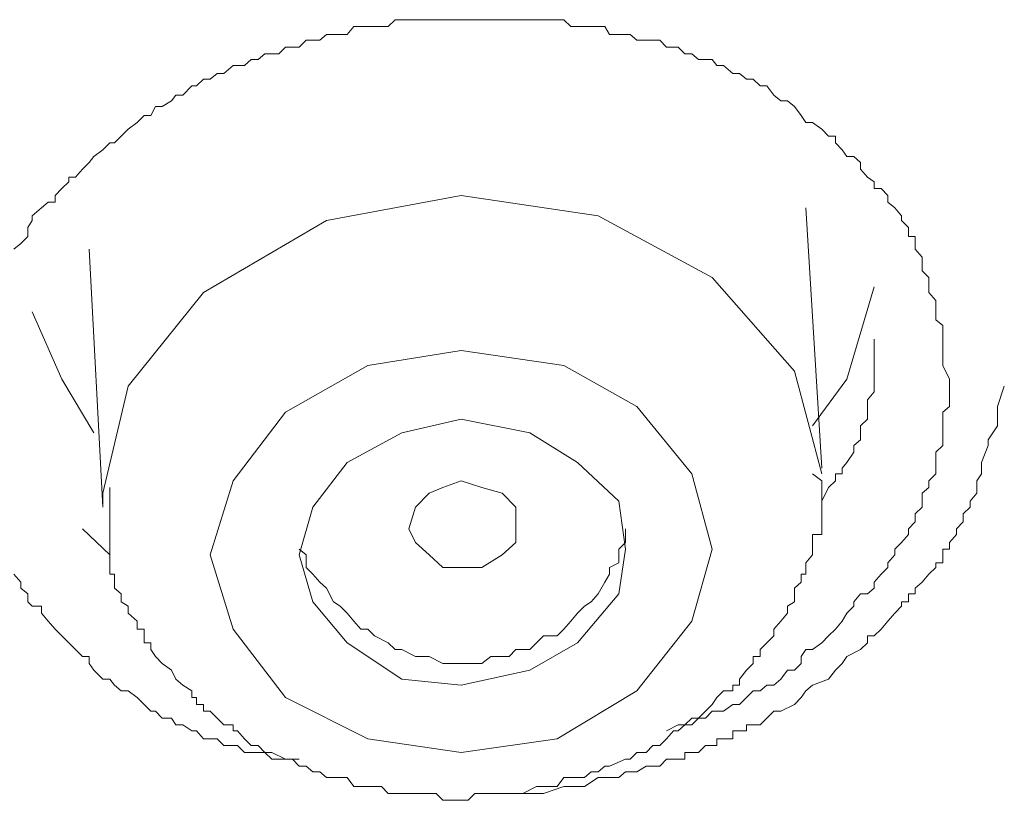
# Model space of a CAD drawing. Units: inches. Extents: x -155 to 1012, y -635 to 196.
# Drawn here: x 200 to 204, y 58 to 62 of the extents above; entities that cross this region are included whole.
import ezdxf

# ---------------------------------------------------------------- set-up
doc = ezdxf.new("R2010")
doc.units = ezdxf.units.IN
doc.header["$MEASUREMENT"] = 0
doc.layers.add('图层 1', color=7, linetype='Continuous')

msp = doc.modelspace()

# ---------------------------------------------------------------- linework, layer by layer
at = {"layer": '图层 1', "color": 7, "lineweight": 9}
for points in [[(199.7605, 60.6906), (199.7895, 60.7148), (199.8186, 60.7439), (199.8186, 60.7826), (199.8379, 60.8116), (199.8379, 60.831), (199.8767, 60.8649), (199.9057, 60.8891), (199.9347, 60.8891), (199.9347, 60.9181), (199.9638, 60.9472), (199.9928, 60.9762), (199.9928, 60.9956), (200.0219, 60.9956), (200.0509, 61.0295), (200.0799, 61.0585), (200.0993, 61.0827), (200.138, 61.1117), (200.1671, 61.1408), (200.1864, 61.1408), (200.2155, 61.1698), (200.2445, 61.1989), (200.2832, 61.2279), (200.3123, 61.2569), (200.3413, 61.2569), (200.3607, 61.2957), (200.3897, 61.2957), (200.4284, 61.3199), (200.4478, 61.3441), (200.4768, 61.3441), (200.5156, 61.3828), (200.5349, 61.3828), (200.564, 61.4118), (200.593, 61.4118), (200.622, 61.436), (200.6511, 61.436), (200.6898, 61.4699), (200.7092, 61.4699), (200.7382, 61.4699), (200.7673, 61.4941), (200.7963, 61.4941), (200.8253, 61.5183), (200.8544, 61.5183), (200.8834, 61.5183), (200.9125, 61.5474), (200.9415, 61.5474), (200.9705, 61.5474), (200.9996, 61.5764), (201.0286, 61.5764), (201.0577, 61.5764), (201.0867, 61.6006), (201.1157, 61.6006), (201.1448, 61.6006), (201.1738, 61.6006), (201.2029, 61.6345), (201.2319, 61.6345), (201.261, 61.6345), (201.29, 61.6345), (201.319, 61.6345), (201.3481, 61.6345), (201.3771, 61.6635), (201.4352, 61.6635), (201.4642, 61.6635), (201.4933, 61.6635), (201.5223, 61.6635), (201.5514, 61.6635), (201.5804, 61.6635), (201.6095, 61.6635), (201.6385, 61.6635), (201.6579, 61.6635), (201.6869, 61.6635), (201.7159, 61.6635), (201.745, 61.6635), (201.8127, 61.6635), (201.8321, 61.6635), (201.8611, 61.6635), (201.8902, 61.6635), (201.9192, 61.6635), (201.9483, 61.6635), (201.9773, 61.6635), (202.0063, 61.6635), (202.0257, 61.6635), (202.0644, 61.6635), (202.0935, 61.6635), (202.1225, 61.6345), (202.1806, 61.6345), (202.2096, 61.6345), (202.2387, 61.6345), (202.2677, 61.6345), (202.2871, 61.6006), (202.3258, 61.6006), (202.3548, 61.6006), (202.3742, 61.6006), (202.4032, 61.5764), (202.442, 61.5764), (202.471, 61.5764), (202.5001, 61.5764), (202.5291, 61.5474), (202.5581, 61.5474), (202.5775, 61.5474), (202.6065, 61.5183), (202.6356, 61.5183), (202.6646, 61.4941), (202.6937, 61.4941), (202.7227, 61.4941), (202.7421, 61.4699), (202.7711, 61.4699), (202.8098, 61.436), (202.8389, 61.436), (202.8679, 61.4118), (202.897, 61.4118), (202.926, 61.3828), (202.955, 61.3828), (202.9841, 61.3441), (203.0131, 61.3199), (203.0422, 61.3199), (203.0712, 61.2957), (203.1002, 61.2569), (203.1196, 61.2279), (203.1486, 61.2279), (203.1874, 61.1989), (203.2164, 61.1698), (203.2454, 61.1698), (203.2454, 61.1408), (203.2745, 61.1117), (203.2938, 61.0827), (203.3229, 61.0827), (203.3519, 61.0585), (203.3519, 61.0295), (203.381, 60.9956), (203.41, 60.9762), (203.41, 60.9472), (203.4391, 60.9472), (203.4681, 60.9181), (203.4681, 60.8891), (203.4971, 60.8649), (203.5262, 60.831), (203.5262, 60.8116), (203.5552, 60.7826), (203.5552, 60.7439), (203.5843, 60.7439), (203.5843, 60.7148), (203.5843, 60.6906), (203.6133, 60.6568), (203.6133, 60.6277), (203.6133, 60.5987), (203.6423, 60.5696), (203.6423, 60.5309), (203.6423, 60.5067), (203.6714, 60.4728), (203.6714, 60.4535), (203.6714, 60.4244), (203.6714, 60.3905), (203.7004, 60.3663), (203.7004, 60.3373), (203.7004, 60.3083), (203.7004, 60.2889), (203.7004, 60.1969), (203.7295, 60.1389)], [(203.1874, 59.7371), (203.0712, 60.1727), (202.7227, 60.5696), (202.2387, 60.831), (201.6579, 60.9181), (201.0867, 60.8116), (200.564, 60.5067)], [(203.1874, 59.7613), (203.1196, 60.8649)], [(200.0799, 60.6906), (200.138, 59.5967)], [(203.1486, 59.9404), (203.2938, 60.1389), (203.41, 60.5309)], [(200.564, 60.5067), (200.2445, 60.1098), (200.138, 59.6548)], [(199.8379, 60.4244), (199.9638, 60.1389), (200.0993, 59.9114)], [(203.1874, 59.6209), (203.2164, 59.679), (203.2454, 59.7081), (203.2454, 59.7371), (203.2745, 59.7371), (203.2745, 59.7613), (203.2938, 59.7855), (203.3229, 59.8291), (203.3229, 59.8581), (203.3519, 59.8823), (203.3519, 59.9114), (203.3519, 59.9404), (203.381, 59.9694), (203.381, 59.9985), (203.381, 60.0227), (203.381, 60.0517), (203.41, 60.0856), (203.41, 60.1098), (203.41, 60.1389), (203.41, 60.1727), (203.41, 60.226), (203.41, 60.2889), (203.41, 60.3083)], [(201.261, 60.1969), (200.9125, 59.9985), (200.6898, 59.7081), (200.593, 59.3935), (200.6898, 59.0788), (200.9125, 58.7884), (201.261, 58.6142), (201.6579, 58.5561), (202.0644, 58.6142), (202.4032, 58.8175), (202.6356, 59.1127), (202.7227, 59.4177), (202.6356, 59.7371), (202.4032, 60.0227), (202.0935, 60.1969), (201.6579, 60.2599), (201.261, 60.1969), (201.261, 60.1969)], [(201.9192, 58.3819), (202.0063, 58.3819), (202.0935, 58.4109), (202.1516, 58.4109), (202.1806, 58.4109), (202.2387, 58.4496), (202.2677, 58.4496), (202.3258, 58.4496), (202.3548, 58.4738), (202.4032, 58.4738), (202.442, 58.498), (202.5001, 58.498), (202.5291, 58.5271), (202.5581, 58.5271), (202.5775, 58.5271), (202.6065, 58.5271), (202.6065, 58.5561), (202.6356, 58.5561), (202.6646, 58.5561), (202.6937, 58.5851), (202.7227, 58.5851), (202.7421, 58.5851), (202.7421, 58.6142), (202.7711, 58.6142), (202.8098, 58.6142), (202.8098, 58.6481), (202.8389, 58.6481), (202.8679, 58.6481), (202.8679, 58.6723), (202.897, 58.6723), (202.926, 58.6723), (202.955, 58.7013), (202.9841, 58.7303), (203.0131, 58.7303), (203.0712, 58.7594), (203.1002, 58.7884), (203.1196, 58.8175), (203.1486, 58.8417), (203.2164, 58.8659), (203.2454, 58.9046), (203.2745, 58.9336), (203.2938, 58.9627), (203.3519, 58.9917), (203.381, 59.0208), (203.381, 59.0498), (203.41, 59.0498), (203.4391, 59.0788), (203.4681, 59.1127), (203.4971, 59.1466), (203.5262, 59.1756), (203.5262, 59.195), (203.5552, 59.195), (203.5552, 59.2289), (203.5843, 59.2289), (203.5843, 59.2531), (203.6133, 59.2773), (203.6423, 59.3112), (203.6714, 59.3402), (203.6714, 59.3596), (203.7004, 59.3596), (203.7004, 59.3935), (203.7004, 59.4177), (203.7295, 59.4177), (203.7295, 59.4467), (203.7585, 59.4806), (203.7585, 59.5048), (203.7876, 59.5338), (203.7876, 59.5677), (203.8166, 59.5967), (203.8166, 59.6209), (203.8456, 59.6548), (203.8456, 59.679), (203.8456, 59.7081), (203.865, 59.7371), (203.865, 59.7613), (203.865, 59.7855), (203.894, 59.8581), (203.894, 59.8823), (203.9328, 59.9404), (203.9328, 59.9694), (203.9328, 60.0227), (203.9618, 60.1098)], [(203.7295, 60.1389), (203.7295, 60.1098), (203.7295, 60.0856), (203.7295, 60.0517), (203.7295, 60.0227), (203.7004, 59.9985), (203.7004, 59.9694), (203.7004, 59.9404), (203.7004, 59.8823), (203.7004, 59.8581), (203.6714, 59.8291), (203.6714, 59.7855), (203.6714, 59.7613), (203.6714, 59.7371), (203.6423, 59.7081), (203.6423, 59.679), (203.6133, 59.6548), (203.6133, 59.6209), (203.6133, 59.5967), (203.5843, 59.5677), (203.5843, 59.5338), (203.5552, 59.5048), (203.5552, 59.4806), (203.5262, 59.4467), (203.4971, 59.4177), (203.4971, 59.3935), (203.4681, 59.3596), (203.4681, 59.3402), (203.4391, 59.3112), (203.41, 59.2773), (203.41, 59.2531), (203.381, 59.2289), (203.3519, 59.2289), (203.3229, 59.195), (203.3229, 59.1756), (203.2938, 59.1466), (203.2745, 59.1127), (203.2454, 59.0788), (203.2164, 59.0498), (203.1874, 59.0208), (203.1486, 58.9917), (203.1196, 58.9917), (203.1002, 58.9627), (203.1002, 58.9336), (203.0712, 58.9046), (203.0422, 58.9046), (203.0131, 58.8659), (202.9841, 58.8417), (202.955, 58.8417), (202.926, 58.8175), (202.897, 58.8175), (202.8679, 58.7884), (202.8389, 58.7594), (202.8098, 58.7594), (202.7711, 58.7303), (202.7421, 58.7303), (202.7227, 58.7303), (202.6937, 58.7013), (202.6646, 58.7013), (202.6356, 58.6723), (202.6065, 58.6723), (202.5775, 58.6723), (202.5291, 58.6481)], [(201.4062, 59.9114), (201.1738, 59.7855), (201.0286, 59.5967), (200.9705, 59.3935), (201.0286, 59.195), (201.1738, 59.0208), (201.4062, 58.8659), (201.6579, 58.8417), (201.9483, 58.9046), (202.1516, 59.0208), (202.3258, 59.2289), (202.3548, 59.4177), (202.3258, 59.6209), (202.1516, 59.7855), (201.9483, 59.9114), (201.6579, 59.9694), (201.4062, 59.9114), (201.4062, 59.9114)], [(200.1671, 59.679), (200.1671, 59.6209), (200.1671, 59.5967), (200.1671, 59.5677), (200.1671, 59.5338), (200.1671, 59.5048), (200.1671, 59.4806), (200.1671, 59.4467), (200.1671, 59.4177), (200.1671, 59.3935), (200.1671, 59.3596), (200.1671, 59.3402), (200.1671, 59.3112), (200.1864, 59.3112), (200.1864, 59.2773), (200.1864, 59.2531), (200.2155, 59.2289), (200.2155, 59.195), (200.2445, 59.1756), (200.2445, 59.1466), (200.2832, 59.1127), (200.2832, 59.0788), (200.3123, 59.0788), (200.3123, 59.0498), (200.3123, 59.0208), (200.3413, 59.0208), (200.3413, 58.9917), (200.3607, 58.9627), (200.3897, 58.9336), (200.4284, 58.9046), (200.4478, 58.8659), (200.4768, 58.8417), (200.5156, 58.8175), (200.5156, 58.7884), (200.5349, 58.7884), (200.5349, 58.7594), (200.564, 58.7594), (200.564, 58.7303), (200.593, 58.7303), (200.622, 58.7013), (200.6511, 58.6723), (200.6898, 58.6723), (200.6898, 58.6481), (200.7092, 58.6481), (200.7382, 58.6142), (200.7673, 58.5851), (200.7963, 58.5851), (200.8253, 58.5561), (200.8544, 58.5561), (200.9125, 58.5271), (200.9415, 58.5271), (200.9705, 58.498), (200.9996, 58.498), (201.0286, 58.4738), (201.0577, 58.4738), (201.0867, 58.4496), (201.1448, 58.4496), (201.1738, 58.4496), (201.2029, 58.4109), (201.2319, 58.4109), (201.261, 58.4109), (201.319, 58.4109), (201.3481, 58.3819), (201.3771, 58.3819), (201.4062, 58.3819), (201.4352, 58.3819), (201.4933, 58.3819), (201.5223, 58.3819), (201.5514, 58.3819), (201.5804, 58.3528), (201.6095, 58.3528), (201.6579, 58.3528), (201.6869, 58.3528), (201.7159, 58.3819), (201.745, 58.3819), (201.8127, 58.3819), (201.8321, 58.3819), (201.8611, 58.3819), (201.8902, 58.3819), (201.9192, 58.3819), (201.9773, 58.4109), (202.0063, 58.4109), (202.0257, 58.4109), (202.0644, 58.4109), (202.0935, 58.4496), (202.1516, 58.4496), (202.1806, 58.4496), (202.2096, 58.4738), (202.2387, 58.4738), (202.2677, 58.498), (202.2871, 58.498), (202.3548, 58.5271), (202.3742, 58.5271), (202.4032, 58.5561), (202.442, 58.5561), (202.471, 58.5851), (202.5001, 58.5851), (202.5291, 58.6142), (202.5581, 58.6481), (202.5775, 58.6481), (202.6065, 58.6723), (202.6356, 58.7013), (202.6646, 58.7013), (202.6937, 58.7303), (202.7227, 58.7594), (202.7421, 58.7884), (202.7711, 58.8175), (202.8098, 58.8175), (202.8098, 58.8417), (202.8389, 58.8417), (202.8389, 58.8659), (202.8679, 58.9046), (202.897, 58.9336), (202.897, 58.9627), (202.926, 58.9627), (202.926, 58.9917), (202.955, 59.0208), (202.9841, 59.0498), (202.9841, 59.0788), (203.0131, 59.1127), (203.0422, 59.1466), (203.0422, 59.1756), (203.0712, 59.195), (203.0712, 59.2531), (203.1002, 59.2773), (203.1002, 59.3112), (203.1196, 59.3112), (203.1196, 59.3402), (203.1196, 59.3596), (203.1486, 59.3935), (203.1486, 59.4177), (203.1486, 59.4467), (203.1486, 59.4806), (203.1874, 59.4806), (203.1874, 59.5048), (203.1874, 59.5338), (203.1874, 59.5677), (203.1874, 59.5967), (203.1874, 59.6209), (203.1874, 59.6548), (203.1874, 59.679), (203.1874, 59.7081), (203.1486, 59.7371)], [(201.745, 59.3402), (201.6579, 59.3402), (201.5804, 59.3402), (201.5223, 59.3935), (201.4642, 59.4467), (201.4352, 59.5048), (201.4642, 59.5967), (201.5223, 59.6548), (201.5804, 59.679), (201.6579, 59.7081), (201.745, 59.679), (201.8321, 59.6548), (201.8902, 59.5967), (201.8902, 59.5048), (201.8902, 59.4467), (201.8321, 59.3935), (201.745, 59.3402), (201.745, 59.3402)], [(200.138, 59.6548), (200.138, 59.5967)], [(200.0509, 59.5048), (200.1671, 59.3935)], [(200.9705, 59.4177), (200.9996, 59.3935), (200.9996, 59.3402), (201.0286, 59.3112), (201.0577, 59.2773), (201.0867, 59.2531), (201.1157, 59.195), (201.1448, 59.1756), (201.1738, 59.1466), (201.2029, 59.1127), (201.2319, 59.0788), (201.261, 59.0788), (201.29, 59.0498), (201.3481, 59.0208), (201.3771, 58.9917), (201.4062, 58.9917), (201.4642, 58.9627), (201.4933, 58.9627), (201.5223, 58.9627), (201.5804, 58.9336), (201.6095, 58.9336), (201.6579, 58.9336), (201.6869, 58.9336), (201.745, 58.9336), (201.7837, 58.9627), (201.8321, 58.9627), (201.8611, 58.9627), (201.8902, 58.9917), (201.9483, 58.9917), (201.9773, 59.0208), (202.0063, 59.0498), (202.0644, 59.0498), (202.0935, 59.0788), (202.1225, 59.1127), (202.1516, 59.1466), (202.1806, 59.1756), (202.2096, 59.195), (202.2387, 59.2289), (202.2677, 59.2773), (202.2871, 59.3112), (202.2871, 59.3402), (202.3258, 59.3596), (202.3258, 59.4177), (202.3548, 59.4467), (202.3548, 59.5048)], [(200.9705, 58.5271), (200.8834, 58.5271), (200.8544, 58.5271), (200.8253, 58.5561), (200.7963, 58.5561), (200.7673, 58.5561), (200.7382, 58.5561), (200.7092, 58.5851), (200.6898, 58.5851), (200.6511, 58.5851), (200.622, 58.6142), (200.593, 58.6142), (200.564, 58.6142), (200.5349, 58.6481), (200.5156, 58.6481), (200.4768, 58.6723), (200.4478, 58.6723), (200.4284, 58.7013), (200.3897, 58.7013), (200.3607, 58.7303), (200.3413, 58.7303), (200.3123, 58.7594), (200.2832, 58.7884), (200.2445, 58.8175), (200.2155, 58.8175), (200.1864, 58.8417), (200.1671, 58.8659), (200.138, 58.8659), (200.0993, 58.9046), (200.0799, 58.9336), (200.0799, 58.9627), (200.0509, 58.9627), (200.0219, 58.9917), (199.9928, 59.0208), (199.9638, 59.0498), (199.9347, 59.0788), (199.9057, 59.1127), (199.8767, 59.1466), (199.8767, 59.1756), (199.8379, 59.1756), (199.8186, 59.195), (199.8186, 59.2289), (199.7895, 59.2531), (199.7895, 59.2773), (199.7605, 59.3112)]]:
    msp.add_lwpolyline(points, dxfattribs=at)

doc.saveas('drawing.dxf')
